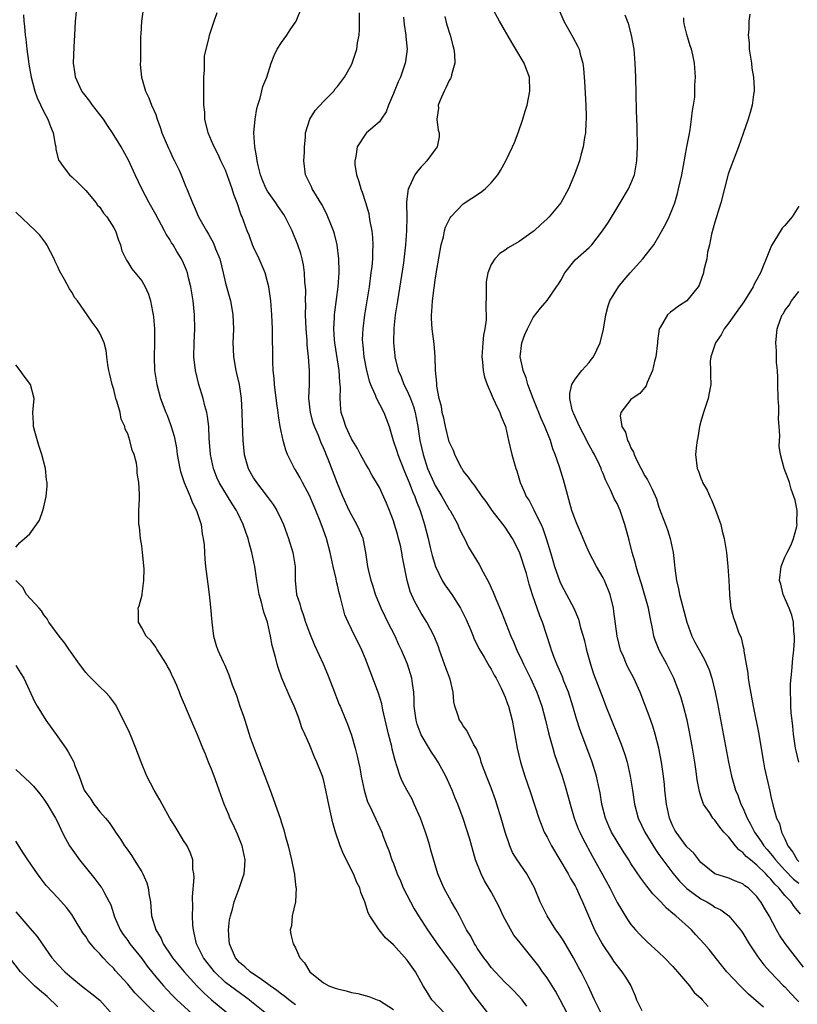
# Model space of a CAD drawing. Units: inches. Extents: x 2679000 to 2682000, y 1539000 to 1542000.
# Drawn here: x 2680332 to 2680443, y 1540022 to 1540163 of the extents above; entities that cross this region are included whole.
import ezdxf

# ---------------------------------------------------------------- set-up
doc = ezdxf.new("R2010")
doc.units = ezdxf.units.IN
doc.header["$MEASUREMENT"] = 0
doc.layers.add('LD26791539_2ft', color=93, linetype='Continuous')

msp = doc.modelspace()

# ---------------------------------------------------------------- linework, layer by layer
at = {"layer": 'LD26791539_2ft'}
for points, elevation in [([(2680349.24, 1540165), (2680348.96, 1540163), (2680348.87, 1540161.13), (2680348.84, 1540160.84), (2680348.81, 1540159), (2680348.81, 1540157.19), (2680348.79, 1540157), (2680348.8, 1540156.8), (2680348.98, 1540155), (2680349.53, 1540153), (2680350.01, 1540152.01), (2680350.39, 1540151), (2680351, 1540149.64), (2680351.21, 1540149), (2680351.71, 1540147.71), (2680351.89, 1540147), (2680352.81, 1540144.81), (2680353, 1540144.45), (2680353.45, 1540143.45), (2680353.7, 1540143), (2680354.34, 1540141.66), (2680354.64, 1540141), (2680355.32, 1540139.32), (2680355.47, 1540139), (2680356.25, 1540137), (2680356.49, 1540136.49), (2680357.13, 1540135), (2680358.25, 1540133), (2680358.55, 1540132.55), (2680359.26, 1540131.26), (2680359.57, 1540130.43), (2680360.16, 1540129), (2680360.66, 1540127), (2680361, 1540125.52), (2680361.69, 1540123), (2680361.89, 1540121.89), (2680362.04, 1540121), (2680362.11, 1540119), (2680362.1, 1540117.9), (2680362.05, 1540117), (2680362.07, 1540116.07), (2680362.13, 1540115), (2680362.48, 1540113), (2680362.58, 1540112.58), (2680362.93, 1540111), (2680363.22, 1540109), (2680363.34, 1540107), (2680363.38, 1540105.38), (2680363.47, 1540103), (2680363.68, 1540101), (2680364.25, 1540099), (2680365, 1540097.61), (2680365.4, 1540097), (2680366.96, 1540095), (2680367.83, 1540093.83), (2680368.34, 1540093), (2680369, 1540091.61), (2680369.27, 1540091), (2680370.01, 1540089), (2680370.64, 1540087), (2680370.95, 1540085), (2680370.96, 1540083), (2680371.16, 1540081), (2680371.62, 1540079.62), (2680371.75, 1540079), (2680372.1, 1540078.1), (2680372.44, 1540077), (2680373, 1540075.5), (2680373.74, 1540073.74), (2680374.95, 1540071.05), (2680375.58, 1540069.58), (2680376.35, 1540067.65), (2680377.25, 1540065.25), (2680377.37, 1540065), (2680378.21, 1540063), (2680378.45, 1540062.45), (2680379, 1540060.86), (2680379.53, 1540059), (2680379.83, 1540057.84), (2680380, 1540057), (2680380.19, 1540056.19), (2680380.41, 1540055), (2680380.83, 1540053), (2680381.32, 1540051.32), (2680381.47, 1540051), (2680381.92, 1540050.08), (2680383.34, 1540047), (2680383.51, 1540046.49), (2680384.07, 1540045), (2680384.34, 1540044.34), (2680384.78, 1540043), (2680385, 1540042.48), (2680385.56, 1540041), (2680386.01, 1540040.01), (2680386.42, 1540039), (2680387.44, 1540037), (2680388, 1540036), (2680388.61, 1540035), (2680389.9, 1540033), (2680391.17, 1540031.17), (2680391.27, 1540031), (2680392.77, 1540029), (2680392.85, 1540028.85), (2680393, 1540028.68), (2680393.69, 1540027.69), (2680394.23, 1540027), (2680395.59, 1540025), (2680396.12, 1540024.12), (2680398.76, 1540020.76)], 8826), ([(2680409.9, 1540021), (2680408.87, 1540023), (2680408.21, 1540024.21), (2680407, 1540026.13), (2680406.35, 1540027), (2680405.82, 1540027.82), (2680403.13, 1540031.13), (2680402.26, 1540032.26), (2680401, 1540034.48), (2680400.73, 1540035), (2680400.18, 1540036.18), (2680399.76, 1540037), (2680399, 1540038.42), (2680398.04, 1540040.04), (2680397.55, 1540041), (2680396.77, 1540043), (2680395.96, 1540045.96), (2680395, 1540048.92), (2680394.23, 1540051), (2680393.86, 1540051.86), (2680393.42, 1540053), (2680392.52, 1540055), (2680391.43, 1540057), (2680391, 1540057.65), (2680390.44, 1540058.44), (2680389, 1540060.92), (2680388.43, 1540062.43), (2680388.28, 1540063), (2680387.99, 1540065), (2680388, 1540066), (2680387.92, 1540067), (2680387.73, 1540068.27), (2680387.66, 1540069), (2680387.01, 1540071), (2680386.17, 1540073), (2680385.79, 1540073.79), (2680385.24, 1540075), (2680384.23, 1540077), (2680383.82, 1540077.82), (2680383.27, 1540079), (2680382.47, 1540081), (2680382.13, 1540082.13), (2680381.82, 1540083), (2680381.43, 1540084.57), (2680381.34, 1540085), (2680381.06, 1540087), (2680380.73, 1540088.73), (2680380.66, 1540089), (2680380.18, 1540090.18), (2680379.8, 1540091), (2680379, 1540092.36), (2680378.69, 1540093), (2680377.77, 1540095), (2680377, 1540096.86), (2680375.66, 1540100.34), (2680375.39, 1540101), (2680375.27, 1540101.27), (2680375, 1540101.94), (2680374.67, 1540102.67), (2680374.27, 1540103.73), (2680373.73, 1540105), (2680373.55, 1540105.55), (2680373.14, 1540107), (2680372.93, 1540109.07), (2680372.99, 1540111), (2680373, 1540113), (2680372.86, 1540115), (2680372.68, 1540116.68), (2680372.65, 1540117.35), (2680372.51, 1540119), (2680372.43, 1540121), (2680372.46, 1540122.46), (2680372.44, 1540123), (2680372.46, 1540124.46), (2680372.43, 1540125), (2680372.36, 1540125.64), (2680372.3, 1540127), (2680372.14, 1540128.14), (2680371.95, 1540129), (2680371.76, 1540129.76), (2680371.35, 1540131), (2680370.52, 1540133), (2680369.53, 1540135), (2680369.32, 1540135.32), (2680368.5, 1540136.5), (2680368.19, 1540137), (2680367, 1540138.67), (2680366.8, 1540139), (2680366.26, 1540140.26), (2680366, 1540141), (2680365.66, 1540142.34), (2680365.52, 1540143), (2680365.46, 1540143.46), (2680365.16, 1540145), (2680365.04, 1540147), (2680365.23, 1540149), (2680365.48, 1540150.52), (2680365.63, 1540151), (2680365.97, 1540151.97), (2680366.35, 1540153.65), (2680366.89, 1540155), (2680367.52, 1540157), (2680367.93, 1540158.07), (2680368.4, 1540159), (2680369, 1540159.93), (2680369.75, 1540161), (2680370.22, 1540161.78), (2680371.08, 1540163), (2680371.9, 1540165)], 8830), ([(2680437.94, 1540021.94), (2680435.82, 1540023.82), (2680435, 1540024.63), (2680434.8, 1540024.8), (2680434.6, 1540025), (2680432.73, 1540027), (2680431.94, 1540027.94), (2680430.17, 1540030.17), (2680429.49, 1540031), (2680428.3, 1540032.3), (2680427.64, 1540033), (2680425.43, 1540035), (2680425.18, 1540035.18), (2680425, 1540035.36), (2680424.1, 1540036.1), (2680423.28, 1540037), (2680422.14, 1540038.14), (2680421.48, 1540039), (2680421.25, 1540039.25), (2680421, 1540039.62), (2680420.39, 1540040.39), (2680419, 1540042.48), (2680418.68, 1540043), (2680418.01, 1540044.01), (2680417, 1540045.63), (2680416.21, 1540047), (2680415.83, 1540047.83), (2680415.33, 1540049), (2680414.83, 1540051), (2680414.59, 1540052.59), (2680414.36, 1540053.64), (2680414.08, 1540055), (2680413.46, 1540057), (2680411.69, 1540061.69), (2680411.2, 1540063.2), (2680410.67, 1540065), (2680410.04, 1540067), (2680409.4, 1540068.6), (2680409.19, 1540069.19), (2680408.6, 1540070.6), (2680408.41, 1540071), (2680408.02, 1540071.98), (2680407.65, 1540073), (2680407.5, 1540073.5), (2680406.33, 1540077), (2680405.94, 1540077.94), (2680404.93, 1540080.93), (2680404.44, 1540082.44), (2680404.03, 1540083.97), (2680403.05, 1540087.05), (2680402.06, 1540089), (2680401, 1540090.59), (2680399.15, 1540093), (2680398.27, 1540094.27), (2680397.72, 1540095), (2680396.63, 1540096.63), (2680396.27, 1540097), (2680395.77, 1540097.77), (2680395, 1540098.69), (2680394.89, 1540098.89), (2680394.8, 1540099), (2680394.56, 1540099.44), (2680393.81, 1540101), (2680393.59, 1540101.59), (2680393, 1540102.81), (2680392.45, 1540105), (2680392.2, 1540106.2), (2680392, 1540107), (2680391.88, 1540107.88), (2680391.55, 1540109), (2680391.22, 1540110.79), (2680391.2, 1540111.2), (2680391.05, 1540113), (2680390.98, 1540115), (2680390.83, 1540116.83), (2680390.54, 1540119), (2680390.44, 1540120.44), (2680390.45, 1540121), (2680390.52, 1540121.48), (2680390.61, 1540123), (2680390.84, 1540124.84), (2680391, 1540125.96), (2680391.15, 1540126.85), (2680391.19, 1540127.19), (2680391.86, 1540131), (2680392.16, 1540132.16), (2680392.33, 1540133), (2680392.47, 1540133.53), (2680393.12, 1540134.88), (2680393.21, 1540135), (2680395, 1540136.85), (2680397.49, 1540138.51), (2680398.12, 1540139), (2680399, 1540139.86), (2680399.95, 1540141), (2680400.35, 1540141.65), (2680401.11, 1540143), (2680402.07, 1540145), (2680402.34, 1540145.66), (2680402.84, 1540147), (2680403.54, 1540149), (2680403.87, 1540150.13), (2680404.15, 1540151), (2680404.53, 1540153), (2680404.46, 1540155), (2680404.07, 1540156.07), (2680403.71, 1540157), (2680402.51, 1540159), (2680401.96, 1540159.96), (2680400.21, 1540163), (2680399.09, 1540165)], 8838), ([(2680408.55, 1540165), (2680409.41, 1540163), (2680410.69, 1540160.69), (2680411.39, 1540159.39), (2680411.57, 1540159), (2680411.74, 1540158.26), (2680412.11, 1540157), (2680412.21, 1540156.21), (2680412.36, 1540154.36), (2680412.53, 1540151), (2680412.58, 1540149.42), (2680412.57, 1540149), (2680412.52, 1540148.52), (2680412.49, 1540147), (2680412.35, 1540146.35), (2680412.17, 1540145), (2680411.82, 1540143.82), (2680411.62, 1540143), (2680410.94, 1540141.06), (2680410.07, 1540139), (2680408.97, 1540137), (2680407.28, 1540135), (2680407.13, 1540134.87), (2680407, 1540134.71), (2680406.08, 1540133.92), (2680405.13, 1540133), (2680405, 1540132.89), (2680403, 1540131.49), (2680401.43, 1540130.57), (2680401, 1540130.26), (2680400.25, 1540129.75), (2680399.54, 1540129), (2680399, 1540128.2), (2680398.54, 1540127), (2680398.3, 1540125.7), (2680398.26, 1540125), (2680398.29, 1540124.29), (2680398.23, 1540121.77), (2680398.28, 1540121), (2680398.27, 1540120.27), (2680398.1, 1540119), (2680397.91, 1540118.09), (2680397.79, 1540117), (2680397.65, 1540115), (2680397.74, 1540114.26), (2680397.85, 1540113), (2680398.05, 1540112.05), (2680398.41, 1540111), (2680399.29, 1540109), (2680399.59, 1540108.41), (2680400.25, 1540107), (2680400.43, 1540106.43), (2680401.03, 1540105), (2680401.49, 1540103), (2680401.97, 1540101), (2680402.32, 1540099.68), (2680402.54, 1540099), (2680402.67, 1540098.67), (2680403.15, 1540097), (2680403.73, 1540095.73), (2680404.01, 1540095), (2680404.41, 1540094.41), (2680405.09, 1540093.09), (2680405.23, 1540092.77), (2680406.15, 1540091), (2680406.41, 1540090.41), (2680406.88, 1540089), (2680407.46, 1540087), (2680407.83, 1540085.83), (2680408.05, 1540085), (2680408.82, 1540082.82), (2680409, 1540082.43), (2680409.79, 1540081), (2680410.82, 1540079), (2680411.47, 1540077.47), (2680411.79, 1540076.21), (2680412.15, 1540075), (2680412.33, 1540074.33), (2680412.65, 1540073), (2680413.2, 1540071), (2680413.65, 1540069.65), (2680415, 1540066.03), (2680415.42, 1540065), (2680417, 1540061), (2680417.58, 1540059.58), (2680418.11, 1540058.11), (2680418.43, 1540057), (2680418.89, 1540055), (2680419.21, 1540053), (2680419.49, 1540051), (2680420.01, 1540049), (2680421, 1540047), (2680421.74, 1540045.74), (2680422.49, 1540044.49), (2680423, 1540043.8), (2680423.56, 1540043), (2680425, 1540041.11), (2680425.96, 1540039.96), (2680427, 1540038.93), (2680429, 1540037.43), (2680429.83, 1540037), (2680430.56, 1540036.56), (2680431, 1540036.27), (2680431.86, 1540035.86), (2680433, 1540034.99), (2680434.67, 1540033), (2680434.81, 1540032.81), (2680435, 1540032.54), (2680435.93, 1540031), (2680437.14, 1540029.14), (2680438, 1540028), (2680438.9, 1540027), (2680440.83, 1540025), (2680441, 1540024.84), (2680441.88, 1540023.88), (2680442.71, 1540023), (2680443, 1540022.73)], 8840), ([(2680332.08, 1540163.92), (2680332.12, 1540163), (2680332.22, 1540162.22), (2680332.31, 1540161), (2680332.43, 1540160.43), (2680332.56, 1540159), (2680332.79, 1540157.21), (2680332.87, 1540156.87), (2680333.17, 1540155), (2680333.7, 1540153), (2680334.05, 1540152.05), (2680335, 1540150.03), (2680335.56, 1540149), (2680335.93, 1540147.93), (2680336.31, 1540147), (2680336.64, 1540145.36), (2680336.69, 1540145), (2680336.7, 1540144.7), (2680337.11, 1540143.11), (2680337.18, 1540143), (2680337.78, 1540142.22), (2680338.69, 1540141), (2680339, 1540140.73), (2680339.89, 1540139.89), (2680341, 1540138.75), (2680342.46, 1540137), (2680342.69, 1540136.69), (2680343, 1540136.37), (2680343.55, 1540135.55), (2680343.99, 1540135), (2680345, 1540133.45), (2680345.25, 1540133), (2680345.66, 1540131.66), (2680345.95, 1540131), (2680346.16, 1540130.16), (2680346.8, 1540128.8), (2680347, 1540128.54), (2680347.58, 1540127.58), (2680349, 1540125.86), (2680349.5, 1540125), (2680349.95, 1540123.95), (2680350.24, 1540123), (2680350.52, 1540121.48), (2680350.64, 1540121), (2680350.69, 1540120.69), (2680350.84, 1540119), (2680350.84, 1540117), (2680350.77, 1540115), (2680350.84, 1540113), (2680351.16, 1540111), (2680351.71, 1540109), (2680352.46, 1540107), (2680352.62, 1540106.62), (2680353.17, 1540105.17), (2680353.63, 1540103.63), (2680353.96, 1540101.96), (2680354.08, 1540101), (2680354.46, 1540099), (2680354.57, 1540098.57), (2680355.09, 1540097), (2680355.94, 1540095), (2680356.21, 1540094.21), (2680356.86, 1540093), (2680357.51, 1540091), (2680357.65, 1540089.65), (2680357.81, 1540089), (2680357.92, 1540088.08), (2680357.97, 1540087), (2680358.03, 1540086.03), (2680358.13, 1540085), (2680358.44, 1540082.44), (2680358.65, 1540081), (2680358.85, 1540079.15), (2680359.01, 1540077.01), (2680359.25, 1540075), (2680359.67, 1540073.67), (2680359.91, 1540073), (2680360.65, 1540071.35), (2680360.89, 1540070.89), (2680361, 1540070.61), (2680361.47, 1540069.47), (2680361.96, 1540068.04), (2680362.55, 1540066.55), (2680363.06, 1540065), (2680363.56, 1540063.56), (2680363.73, 1540063), (2680364.53, 1540060.53), (2680365.09, 1540059), (2680365.63, 1540057.63), (2680365.84, 1540057), (2680367.36, 1540053), (2680367.79, 1540051.79), (2680368.09, 1540051), (2680368.84, 1540048.84), (2680369, 1540048.29), (2680369.32, 1540047.32), (2680369.52, 1540046.48), (2680369.94, 1540045), (2680370.45, 1540043), (2680370.83, 1540041.17), (2680370.86, 1540041), (2680370.85, 1540040.85), (2680371.06, 1540039.06), (2680371.08, 1540039), (2680370.98, 1540037.02), (2680370.54, 1540035), (2680370.42, 1540033.58), (2680370.25, 1540033), (2680370.35, 1540032.35), (2680370.65, 1540031), (2680371, 1540030.42), (2680371.43, 1540029.43), (2680371.6, 1540029), (2680372.27, 1540028.27), (2680373.03, 1540027), (2680375, 1540025.42), (2680375.77, 1540025), (2680376.68, 1540024.68), (2680377, 1540024.55), (2680378.27, 1540024.27), (2680379, 1540024.05), (2680379.91, 1540023.91), (2680381.48, 1540023.48), (2680382.67, 1540023), (2680383, 1540022.88), (2680385, 1540021.61)], 8822), ([(2680392.41, 1540021), (2680390.52, 1540023), (2680389.95, 1540023.95), (2680389.26, 1540025), (2680389, 1540025.5), (2680388.17, 1540027), (2680387.68, 1540027.68), (2680387, 1540028.69), (2680385, 1540030.87), (2680383.87, 1540031.87), (2680382.97, 1540033), (2680381.66, 1540035), (2680381.42, 1540035.42), (2680380.93, 1540037), (2680380.37, 1540038.37), (2680380.2, 1540039), (2680379.8, 1540039.8), (2680379.3, 1540041), (2680377.85, 1540043.85), (2680377.39, 1540045), (2680376.71, 1540047), (2680376.32, 1540048.32), (2680375.97, 1540050.03), (2680375.61, 1540051.61), (2680375.35, 1540053), (2680375, 1540054.49), (2680374.85, 1540055), (2680374.06, 1540057), (2680373.73, 1540057.73), (2680373, 1540059.5), (2680372.34, 1540061), (2680371.92, 1540061.92), (2680371.57, 1540063), (2680371.41, 1540063.41), (2680371, 1540064.53), (2680370.8, 1540065), (2680370.23, 1540066.23), (2680369.04, 1540069), (2680368.52, 1540070.52), (2680368.38, 1540071), (2680368.19, 1540071.81), (2680367.67, 1540073.67), (2680367.43, 1540075), (2680366.98, 1540077), (2680366.46, 1540078.46), (2680366.14, 1540079.86), (2680365.8, 1540081), (2680365.45, 1540083), (2680365.16, 1540085), (2680364.74, 1540087), (2680364.36, 1540088.36), (2680364.22, 1540089), (2680363.89, 1540089.89), (2680363.53, 1540091), (2680362.69, 1540092.69), (2680362.56, 1540093), (2680361.94, 1540093.94), (2680360.07, 1540097), (2680359.74, 1540097.74), (2680359.25, 1540099), (2680358.86, 1540101), (2680358.67, 1540103.33), (2680358.59, 1540105), (2680358.43, 1540106.43), (2680358.31, 1540107), (2680358.04, 1540107.96), (2680357.8, 1540109), (2680357.18, 1540111), (2680356.68, 1540113), (2680356.45, 1540115), (2680356.5, 1540117), (2680356.61, 1540119), (2680356.57, 1540121), (2680356.35, 1540123), (2680356.03, 1540125), (2680355.71, 1540126.29), (2680355.55, 1540127), (2680355.4, 1540127.4), (2680355, 1540128.36), (2680354.7, 1540129), (2680354.03, 1540130.03), (2680353.48, 1540131), (2680353.28, 1540131.28), (2680353, 1540131.77), (2680352.51, 1540132.51), (2680352.26, 1540133), (2680351, 1540135.34), (2680350.06, 1540137), (2680349, 1540139), (2680348.05, 1540141), (2680347.12, 1540143.12), (2680346.08, 1540145), (2680345.66, 1540145.66), (2680344.84, 1540147), (2680344.09, 1540148.09), (2680343.54, 1540149), (2680341.96, 1540151), (2680341.57, 1540151.57), (2680340.68, 1540152.68), (2680340.45, 1540153), (2680339.54, 1540155), (2680339.48, 1540155.48), (2680339.25, 1540157), (2680339.32, 1540159.32), (2680339.44, 1540161), (2680339.55, 1540163), (2680339.69, 1540164.31)], 8824), ([(2680404.1, 1540022.1), (2680403.44, 1540023), (2680402.26, 1540024.26), (2680401.53, 1540025), (2680401, 1540025.49), (2680399.57, 1540027), (2680399, 1540027.64), (2680398.43, 1540028.43), (2680397.95, 1540029), (2680397, 1540030.4), (2680396.78, 1540030.78), (2680396.6, 1540031), (2680396.09, 1540032.09), (2680395.47, 1540033), (2680394.46, 1540035), (2680393.95, 1540035.95), (2680393.32, 1540037), (2680392.21, 1540039), (2680391.36, 1540041), (2680390.38, 1540044.38), (2680390.24, 1540045), (2680389.9, 1540046.1), (2680389.6, 1540047), (2680388.88, 1540049), (2680388, 1540051), (2680387.68, 1540051.68), (2680386.96, 1540052.96), (2680386.27, 1540054.27), (2680385.98, 1540055), (2680385.52, 1540056.48), (2680385.24, 1540057.24), (2680384.84, 1540058.84), (2680384.77, 1540059.23), (2680384.33, 1540061), (2680383.51, 1540064.49), (2680383.35, 1540065.35), (2680382.88, 1540066.88), (2680381, 1540071.79), (2680380.5, 1540073), (2680379, 1540076), (2680378.52, 1540077), (2680378.08, 1540078.08), (2680377.81, 1540079), (2680377.45, 1540080.55), (2680377.24, 1540081.24), (2680377, 1540082.32), (2680376.86, 1540082.86), (2680376.8, 1540083.2), (2680376.38, 1540085), (2680375.97, 1540087), (2680375.43, 1540089), (2680375, 1540090.2), (2680374.53, 1540091.47), (2680373.91, 1540093), (2680373, 1540095.16), (2680372.36, 1540096.36), (2680371.98, 1540097), (2680371.65, 1540097.65), (2680371, 1540098.81), (2680370.87, 1540099), (2680369.88, 1540101), (2680369.62, 1540101.62), (2680369.25, 1540103), (2680368.83, 1540105), (2680368.55, 1540106.55), (2680368.51, 1540107), (2680368.31, 1540108.31), (2680368, 1540111), (2680367.94, 1540111.94), (2680367.82, 1540113), (2680367.75, 1540114.25), (2680367.71, 1540119), (2680367.62, 1540121), (2680367.45, 1540123), (2680367.17, 1540125), (2680367, 1540125.73), (2680366.64, 1540127), (2680365.78, 1540129), (2680365, 1540130.66), (2680364.86, 1540131), (2680364.37, 1540132.37), (2680364.11, 1540133), (2680363.36, 1540135), (2680363.24, 1540135.24), (2680362.64, 1540137), (2680362.18, 1540138.18), (2680361.94, 1540139), (2680361, 1540141.67), (2680360.33, 1540143), (2680359.94, 1540143.94), (2680359.35, 1540145), (2680359, 1540145.88), (2680358.51, 1540147), (2680358.02, 1540149), (2680358.01, 1540149.99), (2680357.91, 1540151), (2680357.88, 1540151.88), (2680357.89, 1540153), (2680357.87, 1540154.13), (2680357.88, 1540155), (2680357.97, 1540155.97), (2680357.96, 1540157), (2680357.99, 1540158.01), (2680358.2, 1540159), (2680358.64, 1540160.64), (2680358.69, 1540161), (2680359, 1540161.83), (2680359.27, 1540162.73), (2680359.38, 1540163), (2680359.78, 1540164.22)], 8828), ([(2680414.79, 1540021), (2680413.76, 1540023), (2680413.54, 1540023.54), (2680412.91, 1540024.91), (2680411.86, 1540027), (2680411.55, 1540027.55), (2680410.78, 1540029), (2680409.37, 1540031.37), (2680409, 1540031.95), (2680408.58, 1540032.58), (2680408.27, 1540033), (2680407.01, 1540035), (2680406.35, 1540036.35), (2680406.01, 1540037), (2680405.18, 1540039), (2680404.42, 1540040.42), (2680404.1, 1540041), (2680402.72, 1540043), (2680402.07, 1540044.07), (2680401.66, 1540045), (2680401, 1540046.99), (2680400.44, 1540049), (2680399.81, 1540051), (2680399.6, 1540051.6), (2680399, 1540053.3), (2680398.53, 1540054.53), (2680397.92, 1540056.08), (2680397.58, 1540057), (2680397.45, 1540057.45), (2680396.88, 1540058.88), (2680396.53, 1540059.47), (2680395.5, 1540061.5), (2680395, 1540062.19), (2680394.7, 1540062.7), (2680394.46, 1540063), (2680394.23, 1540063.77), (2680393.79, 1540065), (2680393.64, 1540065.64), (2680393.57, 1540067), (2680393.11, 1540068.89), (2680392.49, 1540070.49), (2680392.34, 1540071), (2680391.62, 1540073), (2680391.48, 1540073.48), (2680390.86, 1540075), (2680389.8, 1540077), (2680389, 1540078.29), (2680388.74, 1540078.74), (2680388.03, 1540080.03), (2680387.43, 1540081.43), (2680386.98, 1540083), (2680386.32, 1540086.32), (2680386.23, 1540087), (2680386.01, 1540087.99), (2680385.76, 1540089), (2680385.6, 1540089.6), (2680385.17, 1540091), (2680385, 1540091.52), (2680384.61, 1540092.61), (2680384.44, 1540093), (2680384.04, 1540094.04), (2680383, 1540096.27), (2680382.59, 1540097), (2680381.99, 1540097.99), (2680381.43, 1540099), (2680381, 1540099.74), (2680380.3, 1540101), (2680379.85, 1540101.85), (2680379.14, 1540103), (2680379, 1540103.25), (2680378.2, 1540105), (2680377.93, 1540105.93), (2680377.54, 1540107), (2680377.47, 1540107.47), (2680377.38, 1540109), (2680377.45, 1540110.55), (2680377.4, 1540111), (2680377.34, 1540111.34), (2680377.26, 1540113), (2680376.61, 1540117), (2680376.58, 1540117.42), (2680376.49, 1540119), (2680376.59, 1540120.59), (2680376.59, 1540121), (2680376.62, 1540121.38), (2680377.1, 1540125), (2680377.24, 1540127), (2680377.25, 1540127.25), (2680377.22, 1540129), (2680376.97, 1540131), (2680376.59, 1540132.59), (2680376.45, 1540133), (2680376.06, 1540133.94), (2680375.65, 1540135), (2680375.46, 1540135.46), (2680374.78, 1540136.78), (2680373.99, 1540138.01), (2680373.4, 1540139), (2680373.28, 1540139.28), (2680372.62, 1540140.62), (2680372.41, 1540141), (2680372.18, 1540143), (2680372.27, 1540144.27), (2680372.31, 1540145), (2680372.42, 1540146.42), (2680372.42, 1540147), (2680373.05, 1540149), (2680373.8, 1540150.2), (2680375, 1540151.51), (2680376.47, 1540153), (2680376.68, 1540153.32), (2680377, 1540153.66), (2680377.99, 1540155), (2680379, 1540156.77), (2680379.1, 1540157), (2680379.6, 1540158.4), (2680379.77, 1540159), (2680379.89, 1540159.89), (2680380.1, 1540161), (2680380.15, 1540161.85), (2680380.18, 1540164.18)], 8832), ([(2680386.43, 1540163.57), (2680386.53, 1540162.53), (2680386.78, 1540161), (2680386.78, 1540160.78), (2680386.96, 1540159), (2680386.76, 1540157.24), (2680386.71, 1540157), (2680386.01, 1540155), (2680385.69, 1540154.31), (2680385, 1540152.64), (2680384.3, 1540151), (2680383.96, 1540150.04), (2680383.27, 1540149), (2680383, 1540148.61), (2680381.16, 1540147), (2680381, 1540146.84), (2680379.83, 1540145), (2680379.65, 1540143.65), (2680379.48, 1540143), (2680379.5, 1540142.5), (2680379.72, 1540141), (2680380.06, 1540140.06), (2680380.34, 1540139), (2680380.53, 1540138.53), (2680381, 1540137.05), (2680381.47, 1540135.47), (2680381.56, 1540135), (2680381.66, 1540134.34), (2680381.93, 1540133), (2680382.04, 1540132.04), (2680382.07, 1540131), (2680382.01, 1540129.99), (2680382.01, 1540129), (2680381.92, 1540127.92), (2680381.8, 1540127), (2680381.52, 1540125), (2680380.88, 1540121), (2680380.63, 1540119), (2680380.56, 1540117.44), (2680380.57, 1540117), (2680380.62, 1540116.62), (2680380.76, 1540115), (2680381.14, 1540113), (2680381.53, 1540111.53), (2680381.72, 1540111), (2680382.36, 1540109.64), (2680382.59, 1540109), (2680383, 1540108.19), (2680383.64, 1540107), (2680384.02, 1540106.02), (2680384.38, 1540105), (2680384.98, 1540103.02), (2680385.49, 1540101.49), (2680385.63, 1540101), (2680386.59, 1540098.59), (2680387, 1540097.69), (2680387.26, 1540097), (2680387.72, 1540095.72), (2680388.08, 1540095), (2680388.3, 1540094.3), (2680388.86, 1540093), (2680389.48, 1540091), (2680389.99, 1540089), (2680390.28, 1540087.72), (2680390.56, 1540086.56), (2680391.01, 1540085), (2680392, 1540083), (2680392.38, 1540082.38), (2680393.35, 1540081), (2680393.93, 1540080.07), (2680394.62, 1540079), (2680394.76, 1540078.76), (2680395.41, 1540077.41), (2680396.05, 1540075.95), (2680396.44, 1540075), (2680396.58, 1540074.58), (2680397, 1540073.76), (2680397.24, 1540073.24), (2680397.98, 1540072.02), (2680398.72, 1540070.72), (2680399, 1540070.3), (2680399.43, 1540069.43), (2680399.69, 1540069), (2680400.41, 1540067.59), (2680401, 1540066.29), (2680401.33, 1540065.33), (2680401.47, 1540065), (2680402, 1540063), (2680402.71, 1540059), (2680403.18, 1540057), (2680403.81, 1540055), (2680404.64, 1540052.64), (2680405.82, 1540049), (2680406.14, 1540048.14), (2680406.6, 1540047), (2680407, 1540046.24), (2680407.63, 1540045), (2680410.03, 1540041), (2680410.36, 1540040.36), (2680411, 1540039.3), (2680411.17, 1540039), (2680411.72, 1540037.72), (2680412.08, 1540037), (2680412.33, 1540036.33), (2680413.77, 1540033), (2680414.86, 1540031), (2680415, 1540030.77), (2680416.21, 1540029), (2680416.52, 1540028.52), (2680417, 1540027.84), (2680417.71, 1540027), (2680418.22, 1540026.22), (2680418.97, 1540025), (2680419.58, 1540023.58), (2680419.81, 1540023), (2680420.55, 1540021.45)], 8834), ([(2680392.35, 1540163.65), (2680392.6, 1540162.6), (2680393.12, 1540161), (2680393.51, 1540159.51), (2680393.67, 1540159), (2680393.74, 1540158.26), (2680393.79, 1540157), (2680393.32, 1540155.32), (2680393.25, 1540155), (2680393.18, 1540154.82), (2680393, 1540154.51), (2680392.52, 1540153.48), (2680392.28, 1540153), (2680391.71, 1540151.71), (2680391.43, 1540151), (2680391.44, 1540150.56), (2680391.23, 1540149), (2680391.42, 1540147.42), (2680391.56, 1540147), (2680391.55, 1540146.45), (2680391.27, 1540145), (2680391, 1540144.66), (2680389.8, 1540143), (2680389.4, 1540142.6), (2680389, 1540142.17), (2680388.46, 1540141.54), (2680388.08, 1540141), (2680387.25, 1540139.25), (2680387.11, 1540139), (2680386.87, 1540137.13), (2680386.89, 1540136.89), (2680386.91, 1540135), (2680386.9, 1540133), (2680386.76, 1540131), (2680386.43, 1540128.43), (2680385.58, 1540123), (2680385.28, 1540121), (2680385.09, 1540119.09), (2680385.04, 1540117), (2680385.19, 1540115.19), (2680385.21, 1540115), (2680385.68, 1540113), (2680386.1, 1540112.1), (2680386.52, 1540111), (2680387, 1540110.1), (2680387.46, 1540109), (2680387.88, 1540107.88), (2680388.12, 1540107), (2680388.27, 1540106.27), (2680388.51, 1540105), (2680388.81, 1540103), (2680389.26, 1540101), (2680389.91, 1540099), (2680390.78, 1540097), (2680391, 1540096.58), (2680391.96, 1540095), (2680392.32, 1540094.32), (2680393, 1540093.16), (2680393.11, 1540093), (2680394.23, 1540091), (2680394.43, 1540090.43), (2680395, 1540089.3), (2680395.18, 1540089), (2680395.76, 1540087.76), (2680397.27, 1540085.27), (2680397.83, 1540084.17), (2680398.68, 1540082.68), (2680399, 1540081.92), (2680399.29, 1540081.29), (2680399.65, 1540080.35), (2680400.46, 1540078.46), (2680401.8, 1540075), (2680402.19, 1540074.19), (2680402.65, 1540073), (2680403.43, 1540071.43), (2680403.62, 1540071), (2680404.61, 1540069), (2680405.54, 1540067), (2680406.25, 1540065), (2680406.76, 1540063), (2680407.19, 1540061.19), (2680407.35, 1540060.65), (2680407.8, 1540059), (2680408.07, 1540058.07), (2680409.13, 1540055), (2680409.58, 1540053.58), (2680410.03, 1540052.03), (2680410.28, 1540051), (2680410.88, 1540049), (2680411.46, 1540047.46), (2680411.66, 1540047), (2680412.09, 1540046.09), (2680413.49, 1540043.49), (2680414.92, 1540040.92), (2680415.96, 1540039), (2680417, 1540036.94), (2680418.48, 1540034.48), (2680419, 1540033.76), (2680419.64, 1540033), (2680420.29, 1540032.29), (2680421.3, 1540031.3), (2680423, 1540029.77), (2680423.81, 1540029), (2680425, 1540027.76), (2680425.66, 1540027), (2680427.36, 1540025), (2680428.06, 1540024.06), (2680429, 1540023.21), (2680429.2, 1540023), (2680430.04, 1540022.04)], 8836), ([(2680443.67, 1540027.67), (2680441.05, 1540031.05), (2680440.25, 1540032.25), (2680439.82, 1540033), (2680438.75, 1540035), (2680438.09, 1540036.09), (2680437.58, 1540037), (2680437.32, 1540037.32), (2680437, 1540037.79), (2680435.76, 1540039), (2680435.31, 1540039.31), (2680435, 1540039.57), (2680433.96, 1540039.96), (2680433, 1540040.39), (2680431, 1540041.03), (2680429, 1540042.64), (2680428.69, 1540043), (2680427.97, 1540043.97), (2680427, 1540044.9), (2680425.45, 1540047), (2680425.28, 1540047.28), (2680425, 1540047.84), (2680424.51, 1540049), (2680424.07, 1540051), (2680423.85, 1540053), (2680423.79, 1540053.79), (2680423.64, 1540055), (2680423.35, 1540057), (2680422.98, 1540058.98), (2680422.46, 1540061), (2680422.12, 1540062.12), (2680421.6, 1540063.6), (2680421, 1540065.22), (2680420.3, 1540067), (2680419.39, 1540069), (2680418.56, 1540070.56), (2680418.34, 1540071), (2680417.91, 1540072.09), (2680417.51, 1540073), (2680417.03, 1540075), (2680416.56, 1540078.56), (2680416.48, 1540079), (2680416, 1540081), (2680415.19, 1540083), (2680415, 1540083.38), (2680414.05, 1540085), (2680413.02, 1540087), (2680412.4, 1540088.4), (2680411.82, 1540089.82), (2680411.28, 1540091), (2680411, 1540091.7), (2680410.55, 1540093), (2680409.36, 1540097.36), (2680408.75, 1540099.25), (2680408.15, 1540101), (2680407.82, 1540101.82), (2680407.46, 1540103), (2680406.67, 1540105), (2680406.15, 1540106.15), (2680405.81, 1540107), (2680405.6, 1540107.6), (2680405, 1540109), (2680404.23, 1540111), (2680403.98, 1540111.98), (2680403.57, 1540113), (2680403.5, 1540113.5), (2680403.16, 1540115), (2680403.38, 1540117), (2680403.82, 1540118.18), (2680404.18, 1540119), (2680405, 1540120.62), (2680406.04, 1540121.96), (2680407, 1540123.06), (2680408.35, 1540125), (2680408.63, 1540125.37), (2680409, 1540126), (2680409.53, 1540127), (2680411, 1540128.85), (2680413, 1540130.63), (2680413.21, 1540130.79), (2680413.39, 1540131), (2680414.94, 1540133), (2680415.77, 1540134.23), (2680417, 1540136.31), (2680417.44, 1540137), (2680418.65, 1540139), (2680419, 1540139.79), (2680419.49, 1540141), (2680419.84, 1540143), (2680419.92, 1540145), (2680419.88, 1540147.88), (2680419.8, 1540150.2), (2680419.68, 1540155), (2680419.61, 1540157), (2680419.44, 1540159), (2680419.09, 1540161), (2680418.65, 1540162.65), (2680418.49, 1540163), (2680418.15, 1540163.85)], 8842), ([(2680443.24, 1540035.24), (2680442.34, 1540036.34), (2680441.9, 1540037), (2680441, 1540037.93), (2680440.15, 1540039), (2680439.56, 1540039.56), (2680439, 1540040.26), (2680438.62, 1540040.62), (2680438.29, 1540041), (2680437, 1540042.27), (2680436.08, 1540043), (2680435.5, 1540043.5), (2680435, 1540044.05), (2680434.43, 1540044.43), (2680433.96, 1540045), (2680433, 1540046.25), (2680432.3, 1540047), (2680431.71, 1540047.71), (2680431, 1540048.69), (2680430.84, 1540048.84), (2680430.7, 1540049), (2680430.21, 1540049.79), (2680429.39, 1540051), (2680429.26, 1540051.25), (2680429, 1540052.12), (2680428.78, 1540052.78), (2680428.48, 1540054.48), (2680428.34, 1540055.66), (2680428.13, 1540057), (2680427.79, 1540059), (2680427.35, 1540061.35), (2680427.02, 1540063), (2680426.52, 1540065), (2680426.18, 1540066.18), (2680425.91, 1540067), (2680425.15, 1540069), (2680424.14, 1540071), (2680423.03, 1540073), (2680422.46, 1540074.46), (2680422.29, 1540075), (2680422.14, 1540075.86), (2680421.74, 1540077.74), (2680421.5, 1540079), (2680420.52, 1540082.52), (2680420.02, 1540083.98), (2680419.75, 1540085), (2680419.61, 1540085.61), (2680419.17, 1540087), (2680418.74, 1540088.74), (2680418.14, 1540091), (2680417.44, 1540093), (2680417, 1540094.01), (2680416.64, 1540094.64), (2680416.07, 1540095.93), (2680415.36, 1540097.36), (2680415, 1540098.29), (2680414.78, 1540098.78), (2680414.71, 1540099), (2680414.48, 1540099.52), (2680413.77, 1540101), (2680413.48, 1540101.48), (2680412.79, 1540102.79), (2680412.69, 1540103), (2680411.61, 1540105), (2680411.45, 1540105.45), (2680411, 1540106.38), (2680410.82, 1540106.82), (2680410.73, 1540107), (2680410.6, 1540107.4), (2680410.26, 1540109), (2680410.25, 1540109.75), (2680410.53, 1540111), (2680411, 1540111.79), (2680411.97, 1540113), (2680413, 1540114.18), (2680413.37, 1540114.63), (2680413.65, 1540115), (2680414.6, 1540117), (2680415.06, 1540118.94), (2680415.41, 1540121), (2680415.74, 1540122.26), (2680415.98, 1540123), (2680417.19, 1540125), (2680418.02, 1540125.98), (2680418.9, 1540127), (2680420.71, 1540129), (2680422.25, 1540131), (2680423, 1540132.23), (2680423.99, 1540134.01), (2680424.44, 1540135), (2680425, 1540136.29), (2680425.27, 1540137), (2680425.67, 1540138.33), (2680425.82, 1540139), (2680426.25, 1540141), (2680427, 1540145), (2680427.3, 1540146.7), (2680427.46, 1540147.46), (2680427.68, 1540149), (2680427.79, 1540150.21), (2680427.95, 1540151), (2680428.12, 1540152.12), (2680428.15, 1540153), (2680428.14, 1540153.86), (2680428.22, 1540155), (2680428.08, 1540157), (2680427.84, 1540158.16), (2680427.64, 1540159), (2680427.45, 1540159.45), (2680427, 1540161.08), (2680426.62, 1540162.62), (2680426.57, 1540163), (2680426.54, 1540163.46)], 8844), ([(2680435.98, 1540164.02), (2680435.85, 1540163), (2680435.86, 1540161.86), (2680435.76, 1540161), (2680435.9, 1540159.9), (2680435.92, 1540159), (2680436.22, 1540157), (2680436.29, 1540156.29), (2680436.53, 1540155), (2680436.64, 1540153.36), (2680436.63, 1540153), (2680436.53, 1540152.53), (2680436.34, 1540151), (2680436.06, 1540149.94), (2680435.77, 1540149), (2680435.07, 1540146.93), (2680434.36, 1540145), (2680433, 1540141.4), (2680432.91, 1540141.09), (2680431.84, 1540137), (2680431, 1540134.23), (2680430.53, 1540132.53), (2680430.25, 1540131), (2680429.96, 1540129.96), (2680429.86, 1540129), (2680429.44, 1540127.44), (2680429.37, 1540127), (2680428.76, 1540125.24), (2680428.62, 1540125), (2680426.99, 1540123), (2680425.78, 1540122.22), (2680425, 1540121.62), (2680424.63, 1540121.37), (2680424.24, 1540121), (2680423.16, 1540119.16), (2680423.03, 1540118.97), (2680422.79, 1540117.21), (2680422.78, 1540117), (2680422.54, 1540115), (2680422.34, 1540114.34), (2680422.07, 1540113), (2680421.32, 1540111.32), (2680421.16, 1540110.84), (2680420.27, 1540109.73), (2680419.15, 1540109), (2680419, 1540108.88), (2680417.54, 1540107), (2680417.45, 1540106.55), (2680417.68, 1540105), (2680418.22, 1540104.22), (2680418.52, 1540103), (2680418.71, 1540102.71), (2680419, 1540101.97), (2680419.36, 1540101.36), (2680419.44, 1540101), (2680419.85, 1540100.16), (2680421, 1540097.95), (2680421.36, 1540097.36), (2680421.57, 1540097), (2680422.05, 1540096.05), (2680422.65, 1540094.65), (2680423, 1540093.48), (2680423.27, 1540092.73), (2680423.92, 1540091), (2680424.24, 1540090.24), (2680424.61, 1540089), (2680425.02, 1540087), (2680425.22, 1540085.22), (2680425.26, 1540084.74), (2680425.5, 1540083), (2680425.78, 1540081.78), (2680425.94, 1540081), (2680426.99, 1540077), (2680427.72, 1540075), (2680428.15, 1540074.15), (2680429, 1540072.61), (2680429.58, 1540071.58), (2680430.18, 1540070.18), (2680430.55, 1540069), (2680431.05, 1540067), (2680431.38, 1540065.38), (2680432.96, 1540057), (2680433.38, 1540055), (2680433.95, 1540053), (2680434.27, 1540052.27), (2680434.73, 1540051), (2680435, 1540050.46), (2680435.62, 1540049), (2680436.1, 1540048.1), (2680436.65, 1540047), (2680437.64, 1540045.64), (2680438.02, 1540045), (2680438.48, 1540044.48), (2680439.4, 1540043.4), (2680439.66, 1540043), (2680441, 1540041.52), (2680442.25, 1540040.25), (2680443, 1540039.66)], 8846), ([(2680443, 1540136.55), (2680442.04, 1540135), (2680441, 1540133.77), (2680440.63, 1540133.37), (2680439.44, 1540131.44), (2680439.09, 1540130.91), (2680438.32, 1540129), (2680437.93, 1540127.93), (2680437.52, 1540127), (2680437.32, 1540126.68), (2680437, 1540126.04), (2680436.62, 1540125.38), (2680436.47, 1540125), (2680435.13, 1540122.87), (2680433.79, 1540121), (2680433, 1540119.84), (2680432.34, 1540119), (2680431.89, 1540118.11), (2680431.08, 1540117), (2680430.4, 1540115), (2680430.35, 1540114.35), (2680430.38, 1540113), (2680430.37, 1540112.37), (2680430.41, 1540111), (2680430.19, 1540109.81), (2680430.04, 1540109), (2680429.38, 1540107), (2680429, 1540105.72), (2680428.81, 1540105), (2680428.57, 1540103.43), (2680428.48, 1540103), (2680428.36, 1540102.36), (2680428.25, 1540101), (2680428.45, 1540099), (2680428.64, 1540098.64), (2680429, 1540097.6), (2680429.19, 1540097.19), (2680429.25, 1540097), (2680429.92, 1540095.92), (2680430.28, 1540095), (2680430.53, 1540094.53), (2680431.1, 1540093.1), (2680431.83, 1540091), (2680432.06, 1540090.06), (2680432.34, 1540089), (2680432.65, 1540087), (2680432.84, 1540085), (2680433, 1540083), (2680433.07, 1540081.07), (2680433.1, 1540080.9), (2680433.28, 1540079), (2680433.66, 1540077.66), (2680433.88, 1540077), (2680434.39, 1540075.61), (2680434.77, 1540074.77), (2680435, 1540073.68), (2680435.14, 1540073.14), (2680435.15, 1540072.85), (2680435.46, 1540071), (2680435.7, 1540069.71), (2680435.76, 1540069), (2680435.9, 1540068.1), (2680436.49, 1540065), (2680437.23, 1540061.23), (2680437.95, 1540057), (2680438.12, 1540056.12), (2680438.85, 1540052.85), (2680439, 1540052.09), (2680439.32, 1540050.68), (2680439.83, 1540049), (2680440.23, 1540048.23), (2680440.55, 1540047), (2680441, 1540046.04), (2680441.45, 1540045), (2680442.14, 1540044.14), (2680442.76, 1540043), (2680443, 1540042.76)], 8848), ([(2680371, 1540022.29), (2680370.03, 1540023), (2680369.48, 1540023.48), (2680369, 1540023.8), (2680368.34, 1540024.34), (2680367.4, 1540025), (2680367, 1540025.3), (2680366.12, 1540025.88), (2680364.51, 1540027), (2680363.73, 1540027.73), (2680363, 1540028.35), (2680362.41, 1540029), (2680362, 1540030), (2680361.54, 1540031), (2680361.53, 1540031.53), (2680361.4, 1540033), (2680361.57, 1540034.43), (2680361.69, 1540035), (2680361.97, 1540035.97), (2680362.22, 1540037), (2680362.94, 1540038.94), (2680363.49, 1540040.51), (2680363.64, 1540041), (2680363.77, 1540042.23), (2680363.79, 1540043), (2680363.38, 1540045), (2680362.69, 1540046.69), (2680362.07, 1540048.07), (2680361.6, 1540049), (2680361.44, 1540049.44), (2680360.79, 1540051), (2680360.32, 1540052.32), (2680360.1, 1540053), (2680359.79, 1540053.79), (2680359.38, 1540055), (2680359, 1540055.98), (2680358.56, 1540057), (2680358.12, 1540058.12), (2680357.74, 1540059), (2680357, 1540060.9), (2680356.34, 1540062.34), (2680355.42, 1540064.58), (2680355.16, 1540065.16), (2680355, 1540065.58), (2680354.57, 1540066.57), (2680354.42, 1540067), (2680354.04, 1540067.96), (2680353.57, 1540069), (2680353.36, 1540069.36), (2680353, 1540070.15), (2680352.69, 1540070.69), (2680352.53, 1540071), (2680351.25, 1540073), (2680351.17, 1540073.17), (2680351, 1540073.45), (2680350.33, 1540074.33), (2680349.65, 1540075), (2680349, 1540076.22), (2680348.54, 1540077), (2680348.54, 1540078.54), (2680348.49, 1540079), (2680348.62, 1540079.38), (2680349.06, 1540080.94), (2680349.06, 1540081.06), (2680349.32, 1540083), (2680349.34, 1540084.66), (2680349.13, 1540087), (2680349, 1540087.95), (2680348.83, 1540089), (2680348.66, 1540090.66), (2680348.61, 1540091), (2680348.58, 1540091.42), (2680348.61, 1540093), (2680348.68, 1540094.68), (2680348.67, 1540095.33), (2680348.61, 1540097), (2680348.35, 1540098.35), (2680348.34, 1540099), (2680348.25, 1540099.76), (2680347.9, 1540101), (2680347.61, 1540101.61), (2680347.32, 1540103), (2680347, 1540103.94), (2680346.64, 1540104.64), (2680346.6, 1540105), (2680346.08, 1540106.08), (2680345.9, 1540107), (2680345.49, 1540108.51), (2680345.32, 1540109), (2680345, 1540110.29), (2680344.78, 1540111), (2680344.45, 1540112.45), (2680344.3, 1540113), (2680344.15, 1540113.85), (2680344.02, 1540115), (2680343.9, 1540115.9), (2680343.63, 1540117), (2680343, 1540118.38), (2680342.64, 1540119), (2680341.92, 1540119.92), (2680341.19, 1540121), (2680339.79, 1540123), (2680339.44, 1540123.44), (2680339, 1540124.22), (2680338.69, 1540124.69), (2680337.95, 1540126.05), (2680337.26, 1540127.26), (2680337, 1540127.85), (2680336.61, 1540128.61), (2680336.48, 1540129), (2680335.42, 1540131), (2680335.26, 1540131.26), (2680334.4, 1540132.4), (2680333.8, 1540133), (2680331, 1540135.68)], 8820), ([(2680443.03, 1540057), (2680442.61, 1540058.61), (2680442.53, 1540059), (2680442.26, 1540061), (2680442.16, 1540062.16), (2680441.92, 1540064.08), (2680441.87, 1540065), (2680441.88, 1540065.88), (2680441.8, 1540067), (2680441.82, 1540068.18), (2680442.01, 1540070.01), (2680442.14, 1540071.86), (2680442.28, 1540073), (2680442.4, 1540074.4), (2680442.41, 1540075), (2680442.32, 1540075.68), (2680442.25, 1540077), (2680442.03, 1540078.03), (2680441.64, 1540079), (2680440.79, 1540081), (2680440.46, 1540082.46), (2680440.27, 1540083), (2680440.47, 1540085), (2680441, 1540086.3), (2680441.32, 1540087), (2680441.91, 1540088.09), (2680442.25, 1540089), (2680442.71, 1540090.71), (2680442.77, 1540091), (2680442.75, 1540091.25), (2680442.77, 1540093), (2680442.49, 1540094.49), (2680441.93, 1540096.07), (2680441.67, 1540097), (2680441.51, 1540097.51), (2680440.93, 1540099), (2680440.41, 1540101), (2680440.22, 1540102.22), (2680440.23, 1540103), (2680440.31, 1540103.69), (2680440.22, 1540105), (2680440.1, 1540106.1), (2680440.15, 1540107), (2680440.15, 1540107.85), (2680440.05, 1540109), (2680439.99, 1540111), (2680440.01, 1540112.01), (2680439.95, 1540113), (2680439.84, 1540114.16), (2680439.83, 1540115.83), (2680439.71, 1540117), (2680439.89, 1540119), (2680440.37, 1540120.37), (2680440.65, 1540121), (2680440.8, 1540121.2), (2680441, 1540121.6), (2680441.64, 1540122.36), (2680441.98, 1540123), (2680443, 1540124.32)], 8850), ([(2680331, 1540087.74), (2680331.58, 1540088.42), (2680332.21, 1540089), (2680333, 1540089.68), (2680333.97, 1540091), (2680334.39, 1540091.61), (2680334.85, 1540093), (2680335, 1540093.51), (2680335.32, 1540095), (2680335.47, 1540096.53), (2680335.48, 1540097), (2680335.4, 1540097.4), (2680335.25, 1540099), (2680334.73, 1540101), (2680334.28, 1540102.28), (2680333.69, 1540104.31), (2680333.51, 1540105), (2680333.5, 1540105.5), (2680333.4, 1540107), (2680333.59, 1540109), (2680333.09, 1540111), (2680332.19, 1540112.19), (2680331.61, 1540113), (2680331, 1540113.83)], 8818), ([(2680368.05, 1540020.05), (2680364.73, 1540022.72), (2680364.36, 1540023), (2680362.4, 1540024.4), (2680361, 1540025.47), (2680359.4, 1540027), (2680357.86, 1540029), (2680356.86, 1540031), (2680356.52, 1540032.52), (2680356.39, 1540033), (2680356.32, 1540033.68), (2680356.26, 1540035), (2680356.31, 1540036.31), (2680356.26, 1540037.74), (2680356.51, 1540040.51), (2680356.46, 1540041), (2680356.33, 1540041.67), (2680356.31, 1540043), (2680355.98, 1540043.98), (2680355.5, 1540045), (2680355, 1540045.79), (2680353.79, 1540047.79), (2680353, 1540049), (2680351.91, 1540051), (2680351.61, 1540051.61), (2680350.78, 1540053), (2680349.72, 1540055), (2680348.9, 1540057), (2680348.18, 1540059), (2680347.58, 1540060.42), (2680347.25, 1540061.25), (2680345.94, 1540063.94), (2680345.23, 1540065.23), (2680344.38, 1540066.38), (2680343.8, 1540067), (2680343, 1540067.75), (2680341.75, 1540069), (2680341.39, 1540069.39), (2680341, 1540069.83), (2680340.08, 1540071), (2680338.83, 1540072.83), (2680338.68, 1540073), (2680338.02, 1540074.02), (2680337.17, 1540075), (2680335.73, 1540077), (2680335.48, 1540077.48), (2680335, 1540078.06), (2680334.65, 1540078.65), (2680334.31, 1540079), (2680332.53, 1540081), (2680331.99, 1540081.99), (2680331, 1540082.97)], 8818), ([(2680331, 1540070.83), (2680331.69, 1540069.69), (2680332.14, 1540069), (2680333.67, 1540065.67), (2680334.03, 1540065), (2680335.3, 1540063), (2680337, 1540060.64), (2680338.14, 1540059), (2680338.48, 1540058.48), (2680339.27, 1540057), (2680339.4, 1540056.6), (2680340.05, 1540055), (2680340.63, 1540053.37), (2680340.79, 1540053), (2680341, 1540052.64), (2680341.7, 1540051.7), (2680342.14, 1540051), (2680342.53, 1540050.53), (2680343, 1540049.91), (2680343.83, 1540049), (2680344.34, 1540048.34), (2680345, 1540047.34), (2680345.25, 1540047), (2680345.96, 1540045.96), (2680346.56, 1540045), (2680346.76, 1540044.76), (2680347, 1540044.39), (2680347.59, 1540043.59), (2680347.93, 1540043), (2680349, 1540041.31), (2680349.17, 1540041), (2680349.71, 1540039.71), (2680349.94, 1540039), (2680350.08, 1540037.92), (2680350.24, 1540037), (2680350.32, 1540036.32), (2680350.42, 1540035), (2680351.02, 1540033), (2680351.78, 1540031.78), (2680352.08, 1540031), (2680353.26, 1540029.26), (2680353.4, 1540029), (2680354.12, 1540028.12), (2680355.06, 1540027), (2680356.89, 1540025), (2680357.93, 1540023.93), (2680359, 1540023), (2680362.29, 1540020.29)], 8816), ([(2680331, 1540055.96), (2680333, 1540054.1), (2680333.54, 1540053.54), (2680334.44, 1540052.44), (2680335, 1540051.71), (2680335.47, 1540051), (2680336.67, 1540049), (2680337, 1540048.34), (2680337.41, 1540047.41), (2680337.64, 1540047), (2680338.09, 1540046.09), (2680338.68, 1540045), (2680340.08, 1540043), (2680342.3, 1540040.3), (2680343.17, 1540039.17), (2680343.29, 1540039), (2680343.57, 1540038.43), (2680344.35, 1540037), (2680344.57, 1540036.57), (2680345.12, 1540034.88), (2680345.94, 1540033), (2680346.35, 1540032.35), (2680347, 1540031.47), (2680347.32, 1540031), (2680349, 1540028.89), (2680349.8, 1540027.8), (2680351, 1540026.3), (2680352.1, 1540025), (2680352.53, 1540024.53), (2680353.5, 1540023.5), (2680354.01, 1540023), (2680356.24, 1540021)], 8814), ([(2680352.03, 1540020.03), (2680349, 1540022.99), (2680348, 1540024), (2680347, 1540025.23), (2680345.21, 1540027.21), (2680345, 1540027.47), (2680344.22, 1540028.22), (2680343.47, 1540029), (2680343, 1540029.55), (2680342.28, 1540030.28), (2680341.4, 1540031.4), (2680341, 1540032.04), (2680340.59, 1540032.59), (2680339.35, 1540034.65), (2680339, 1540035.2), (2680338.22, 1540036.22), (2680337, 1540037.6), (2680335.35, 1540039.35), (2680334.47, 1540040.47), (2680334.08, 1540041), (2680332.69, 1540043), (2680332.03, 1540044.03), (2680331, 1540045.71)], 8812), ([(2680331, 1540035.59), (2680333, 1540033.25), (2680334.06, 1540032.06), (2680334.75, 1540031), (2680336.14, 1540029), (2680337, 1540028.03), (2680338.01, 1540027), (2680339, 1540026.12), (2680340.39, 1540025), (2680341.87, 1540023.87), (2680343, 1540022.93), (2680344.85, 1540020.85)], 8810), ([(2680337, 1540021.99), (2680335.45, 1540023.45), (2680334.39, 1540024.39), (2680333.67, 1540025), (2680333, 1540025.65), (2680331.67, 1540027), (2680330.14, 1540029)], 8808)]:
    msp.add_lwpolyline(points, dxfattribs=dict(at, elevation=elevation))

doc.saveas('drawing.dxf')
